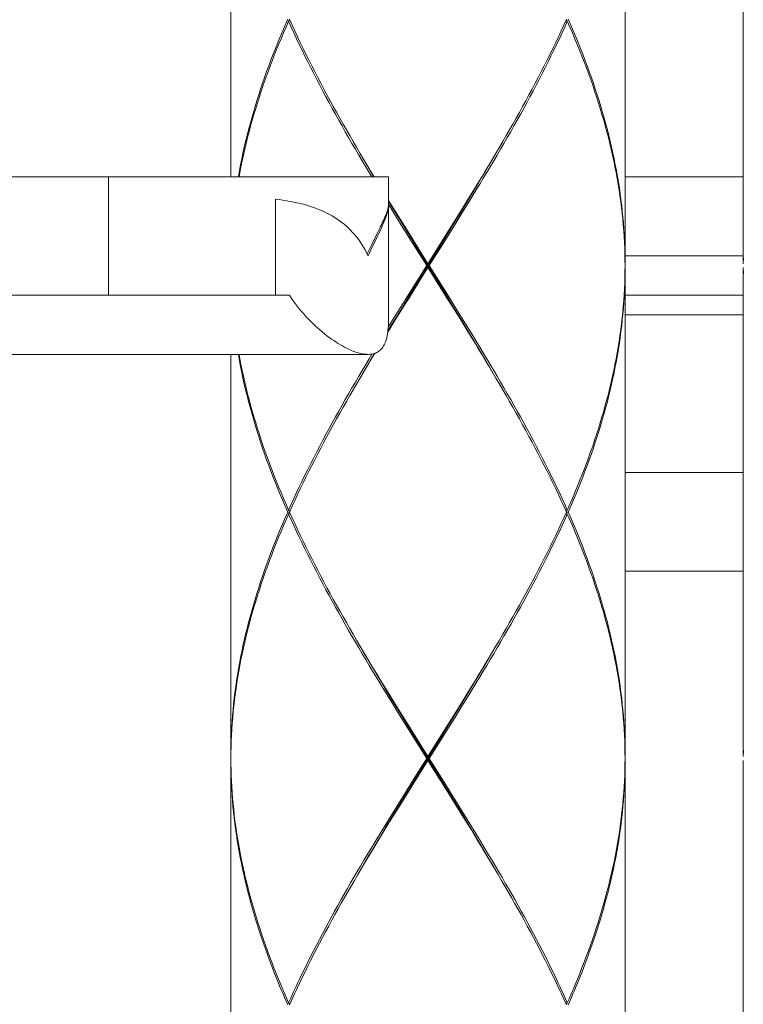
# Model space of a CAD drawing. Units: millimetres. Extents: x 27314 to 28364, y 4478 to 5963.
# Drawn here: x 27498 to 27516, y 5097 to 5122 of the extents above; entities that cross this region are included whole.
import ezdxf

# ---------------------------------------------------------------- set-up
doc = ezdxf.new("R2010")
doc.units = ezdxf.units.MM
doc.header["$LTSCALE"] = 10
doc.layers.add('細線', color=7, linetype='Continuous', lineweight=9)

msp = doc.modelspace()

# ---------------------------------------------------------------- linework, layer by layer
at = {"layer": '細線'}
for points in [[(27503.016, 5128.603), (27503.016, 5118.411)], [(27513.009, 5128.603), (27513.009, 5116.212)], [(27516.007, 5128.603), (27516.007, 5116.212)], [(27504.457, 5122.408), (27504.393, 5122.26), (27504.33, 5122.113), (27504.268, 5121.965), (27504.207, 5121.818), (27504.148, 5121.67), (27504.089, 5121.523), (27504.033, 5121.375), (27503.977, 5121.228), (27503.923, 5121.08), (27503.871, 5120.933), (27503.82, 5120.785), (27503.77, 5120.637), (27503.722, 5120.49), (27503.675, 5120.342), (27503.63, 5120.195), (27503.586, 5120.047), (27503.544, 5119.9), (27503.503, 5119.752), (27503.464, 5119.605), (27503.426, 5119.457), (27503.39, 5119.31), (27503.356, 5119.162), (27503.323, 5119.015), (27503.292, 5118.867), (27503.262, 5118.72), (27503.235, 5118.572), (27503.208, 5118.425), (27503.206, 5118.411)], [(27503.224, 5118.411), (27503.244, 5118.522), (27503.272, 5118.67), (27503.302, 5118.817), (27503.334, 5118.965), (27503.368, 5119.112), (27503.402, 5119.26), (27503.439, 5119.407), (27503.477, 5119.555), (27503.517, 5119.702), (27503.558, 5119.85), (27503.601, 5119.997), (27503.645, 5120.145), (27503.691, 5120.292), (27503.738, 5120.44), (27503.787, 5120.588), (27503.837, 5120.735), (27503.888, 5120.883), (27503.942, 5121.03), (27503.996, 5121.178), (27504.052, 5121.325), (27504.109, 5121.473), (27504.167, 5121.62), (27504.227, 5121.768), (27504.288, 5121.915), (27504.351, 5122.063), (27504.415, 5122.21), (27504.48, 5122.358)], [(27504.48, 5122.358), (27504.512, 5122.384)], [(27506.588, 5118.411), (27506.521, 5118.522), (27506.433, 5118.67), (27506.346, 5118.817), (27506.258, 5118.965), (27506.172, 5119.112), (27506.086, 5119.26), (27506.001, 5119.407), (27505.916, 5119.555), (27505.833, 5119.702), (27505.749, 5119.85), (27505.667, 5119.998), (27505.586, 5120.145), (27505.505, 5120.293), (27505.426, 5120.44), (27505.347, 5120.587), (27505.269, 5120.735), (27505.192, 5120.883), (27505.116, 5121.03), (27505.041, 5121.178), (27504.967, 5121.325), (27504.894, 5121.473), (27504.822, 5121.62), (27504.751, 5121.768), (27504.681, 5121.915), (27504.613, 5122.063), (27504.546, 5122.21), (27504.48, 5122.358)], [(27504.502, 5122.408), (27504.568, 5122.26), (27504.636, 5122.113), (27504.705, 5121.965), (27504.775, 5121.818), (27504.846, 5121.67), (27504.918, 5121.523), (27504.992, 5121.375), (27505.066, 5121.228), (27505.141, 5121.08), (27505.218, 5120.933), (27505.295, 5120.785), (27505.373, 5120.637), (27505.452, 5120.49), (27505.532, 5120.343), (27505.613, 5120.195), (27505.695, 5120.048), (27505.778, 5119.9), (27505.861, 5119.752), (27505.945, 5119.605), (27506.03, 5119.457), (27506.115, 5119.31), (27506.201, 5119.162), (27506.288, 5119.015), (27506.463, 5118.72)], [(27509.236, 5118.08), (27509.326, 5118.227), (27509.415, 5118.375), (27509.504, 5118.522), (27509.592, 5118.67), (27509.68, 5118.817), (27509.767, 5118.965), (27509.853, 5119.112), (27509.939, 5119.26), (27510.024, 5119.407), (27510.109, 5119.555), (27510.192, 5119.702), (27510.275, 5119.85), (27510.358, 5119.997), (27510.439, 5120.145), (27510.52, 5120.292), (27510.599, 5120.44), (27510.678, 5120.588), (27510.756, 5120.735), (27510.833, 5120.883), (27510.909, 5121.03), (27510.984, 5121.178), (27511.058, 5121.325), (27511.131, 5121.473), (27511.203, 5121.62), (27511.274, 5121.768), (27511.343, 5121.915), (27511.412, 5122.063), (27511.479, 5122.21), (27511.545, 5122.358)], [(27511.523, 5122.408), (27511.457, 5122.26), (27511.389, 5122.113), (27511.32, 5121.965), (27511.25, 5121.818), (27511.179, 5121.67), (27511.107, 5121.523), (27511.033, 5121.375), (27510.959, 5121.228), (27510.884, 5121.08), (27510.807, 5120.933), (27510.73, 5120.785), (27510.652, 5120.637), (27510.573, 5120.49), (27510.493, 5120.342), (27510.412, 5120.195), (27510.33, 5120.047), (27510.247, 5119.9), (27510.164, 5119.752), (27510.08, 5119.605), (27509.995, 5119.457), (27509.91, 5119.31), (27509.824, 5119.162)], [(27511.545, 5122.358), (27511.513, 5122.384)], [(27513.009, 5116.162), (27513.007, 5116.31), (27513.004, 5116.457), (27512.999, 5116.605), (27512.993, 5116.752), (27512.984, 5116.9), (27512.974, 5117.047), (27512.963, 5117.195), (27512.949, 5117.343), (27512.934, 5117.49), (27512.917, 5117.638), (27512.899, 5117.785), (27512.879, 5117.932), (27512.857, 5118.08), (27512.833, 5118.227), (27512.808, 5118.375), (27512.781, 5118.522), (27512.753, 5118.67), (27512.723, 5118.817), (27512.691, 5118.965), (27512.657, 5119.112), (27512.622, 5119.26), (27512.586, 5119.407), (27512.548, 5119.555), (27512.508, 5119.702), (27512.467, 5119.85), (27512.424, 5119.997), (27512.38, 5120.145), (27512.334, 5120.292), (27512.287, 5120.44), (27512.238, 5120.587), (27512.188, 5120.735), (27512.137, 5120.882), (27512.083, 5121.03), (27512.029, 5121.177), (27511.973, 5121.325), (27511.916, 5121.472), (27511.858, 5121.62), (27511.798, 5121.768), (27511.736, 5121.915), (27511.674, 5122.063), (27511.61, 5122.21), (27511.545, 5122.358)], [(27511.568, 5122.408), (27511.632, 5122.26), (27511.695, 5122.113), (27511.757, 5121.965), (27511.818, 5121.818), (27511.877, 5121.67), (27511.936, 5121.522), (27511.992, 5121.375), (27512.048, 5121.227), (27512.102, 5121.08), (27512.154, 5120.932), (27512.205, 5120.785), (27512.255, 5120.637), (27512.303, 5120.49), (27512.35, 5120.342), (27512.395, 5120.195), (27512.439, 5120.047), (27512.481, 5119.9), (27512.522, 5119.752), (27512.561, 5119.605), (27512.598, 5119.457), (27512.635, 5119.31), (27512.669, 5119.162), (27512.702, 5119.015), (27512.733, 5118.867), (27512.762, 5118.72), (27512.79, 5118.572), (27512.817, 5118.425), (27512.841, 5118.277), (27512.864, 5118.13), (27512.886, 5117.982), (27512.905, 5117.835), (27512.923, 5117.687), (27512.939, 5117.54), (27512.954, 5117.392), (27512.967, 5117.245), (27512.978, 5117.097), (27512.987, 5116.95), (27512.995, 5116.802), (27513.001, 5116.655), (27513.005, 5116.507), (27513.008, 5116.36), (27513.009, 5116.212)], [(27509.824, 5119.162), (27509.716, 5118.979)], [(27506.478, 5118.69), (27506.364, 5118.885)], [(27509.194, 5118.095), (27509.283, 5118.244), (27509.372, 5118.393), (27509.46, 5118.541), (27509.547, 5118.69), (27509.661, 5118.885)], [(27509.716, 5118.979), (27509.562, 5118.72), (27509.474, 5118.572), (27509.385, 5118.425), (27509.296, 5118.277), (27509.206, 5118.13)], [(27506.463, 5118.72), (27506.551, 5118.572), (27506.649, 5118.411)], [(27506.643, 5118.411), (27506.565, 5118.541), (27506.478, 5118.69)], [(27489.276, 5118.411), (27507.013, 5118.411)], [(27499.916, 5115.413), (27499.916, 5118.411)], [(27507.013, 5118.411), (27507.013, 5117.706)], [(27516.007, 5118.411), (27513.009, 5118.411)], [(27509.206, 5118.13), (27509.025, 5117.835)], [(27509.015, 5117.798), (27509.194, 5118.095)], [(27509.056, 5117.785), (27509.236, 5118.08)], [(27504.15, 5117.848), (27504.244, 5117.836), (27504.336, 5117.822), (27504.426, 5117.808), (27504.515, 5117.792), (27504.602, 5117.775), (27504.687, 5117.757), (27504.771, 5117.737), (27504.853, 5117.716), (27504.933, 5117.694), (27505.012, 5117.67), (27505.089, 5117.644), (27505.165, 5117.617), (27505.239, 5117.589), (27505.311, 5117.558), (27505.382, 5117.527), (27505.451, 5117.493), (27505.518, 5117.458), (27505.584, 5117.421), (27505.648, 5117.382), (27505.71, 5117.342), (27505.771, 5117.3), (27505.83, 5117.256), (27505.888, 5117.21), (27505.944, 5117.162), (27505.998, 5117.112), (27506.051, 5117.06), (27506.103, 5117.005), (27506.153, 5116.949), (27506.201, 5116.89), (27506.248, 5116.829), (27506.293, 5116.766), (27506.336, 5116.7), (27506.378, 5116.632), (27506.419, 5116.561), (27506.457, 5116.488), (27506.495, 5116.412)], [(27504.15, 5117.848), (27504.15, 5115.413)], [(27506.781, 5117.012), (27506.807, 5117.067), (27506.831, 5117.12), (27506.854, 5117.17), (27506.875, 5117.219), (27506.895, 5117.265), (27506.913, 5117.309), (27506.93, 5117.352), (27506.945, 5117.392), (27506.959, 5117.431), (27506.971, 5117.468), (27506.982, 5117.504), (27506.992, 5117.537), (27506.999, 5117.57), (27507.005, 5117.601), (27507.01, 5117.63), (27507.012, 5117.657), (27507.013, 5117.682)], [(27507.01, 5117.682), (27507.006, 5117.656), (27507, 5117.629), (27506.993, 5117.6), (27506.984, 5117.57), (27506.974, 5117.537), (27506.962, 5117.503), (27506.949, 5117.468), (27506.934, 5117.43), (27506.918, 5117.391), (27506.9, 5117.35), (27506.881, 5117.307), (27506.861, 5117.262), (27506.839, 5117.216), (27506.816, 5117.167), (27506.791, 5117.116)], [(27507.012, 5117.706), (27507.01, 5117.682)], [(27507.013, 5117.682), (27507.012, 5117.706)], [(27507.013, 5117.813), (27507.182, 5117.54)], [(27507.19, 5117.5), (27507.013, 5117.792)], [(27507.06, 5117.637), (27507.013, 5117.713)], [(27507.013, 5117.68), (27507.013, 5114.818)], [(27507.243, 5117.342), (27507.06, 5117.637)], [(27508.835, 5117.5), (27509.015, 5117.798)], [(27509.025, 5117.835), (27508.843, 5117.54)], [(27508.874, 5117.49), (27509.056, 5117.785)], [(27507.182, 5117.54), (27507.366, 5117.245)], [(27507.372, 5117.203), (27507.19, 5117.5)], [(27508.653, 5117.203), (27508.835, 5117.5)], [(27508.843, 5117.54), (27508.659, 5117.245)], [(27508.691, 5117.195), (27508.874, 5117.49)], [(27506.791, 5117.116), (27506.739, 5117.008)], [(27507.426, 5117.047), (27507.243, 5117.342)], [(27507.366, 5117.245), (27507.55, 5116.95)], [(27507.554, 5116.906), (27507.372, 5117.203)], [(27508.379, 5116.757), (27508.653, 5117.203)], [(27508.414, 5116.752), (27508.691, 5117.195)], [(27508.659, 5117.245), (27508.475, 5116.95)], [(27506.566, 5116.562), (27506.726, 5116.895)], [(27506.739, 5117.008), (27506.586, 5116.7)], [(27506.726, 5116.895), (27506.781, 5117.012)], [(27507.611, 5116.752), (27507.426, 5117.047)], [(27507.55, 5116.95), (27508.012, 5116.212)], [(27507.737, 5116.608), (27507.554, 5116.906)], [(27508.475, 5116.95), (27508.198, 5116.507)], [(27506.586, 5116.7), (27506.518, 5116.561)], [(27507.981, 5116.162), (27507.611, 5116.752)], [(27508.471, 5115.419), (27507.737, 5116.608)], [(27507.829, 5115.865), (27508.379, 5116.757)], [(27508.044, 5116.162), (27508.414, 5116.752)], [(27506.518, 5116.561), (27506.47, 5116.463)], [(27506.495, 5116.412), (27506.566, 5116.562)], [(27508.198, 5116.507), (27508.012, 5116.212)], [(27516.007, 5116.412), (27513.009, 5116.412)], [(27516.008, 5116.36), (27516.007, 5116.212)], [(27507.981, 5116.162), (27507.611, 5115.572)], [(27507.827, 5115.817), (27508.012, 5116.112)], [(27507.981, 5116.162), (27508.044, 5116.162)], [(27508.012, 5116.112), (27508.012, 5116.212)], [(27508.475, 5115.375), (27508.012, 5116.112)], [(27508.044, 5116.162), (27508.414, 5115.572)], [(27513.009, 5116.162), (27513.007, 5116.015), (27513.004, 5115.867), (27512.999, 5115.72), (27512.993, 5115.572), (27512.984, 5115.425), (27512.974, 5115.277), (27512.963, 5115.13), (27512.949, 5114.982), (27512.934, 5114.835), (27512.917, 5114.687), (27512.899, 5114.54), (27512.879, 5114.392), (27512.857, 5114.245), (27512.833, 5114.097), (27512.808, 5113.949), (27512.781, 5113.802), (27512.753, 5113.654), (27512.723, 5113.507), (27512.691, 5113.359), (27512.657, 5113.212), (27512.622, 5113.064), (27512.586, 5112.917), (27512.548, 5112.769), (27512.508, 5112.622), (27512.467, 5112.474), (27512.424, 5112.327), (27512.38, 5112.179), (27512.334, 5112.032), (27512.287, 5111.884), (27512.238, 5111.737), (27512.188, 5111.589), (27512.136, 5111.442), (27512.083, 5111.294), (27512.029, 5111.147), (27511.973, 5110.999), (27511.916, 5110.852), (27511.857, 5110.704), (27511.798, 5110.557), (27511.736, 5110.409), (27511.674, 5110.262), (27511.61, 5110.114), (27511.545, 5109.967)], [(27511.568, 5109.917), (27511.632, 5110.064), (27511.695, 5110.212), (27511.757, 5110.359), (27511.818, 5110.507), (27511.877, 5110.654), (27511.936, 5110.802), (27511.992, 5110.949), (27512.048, 5111.097), (27512.102, 5111.244), (27512.154, 5111.392), (27512.205, 5111.539), (27512.255, 5111.687), (27512.303, 5111.834), (27512.35, 5111.982), (27512.395, 5112.129), (27512.439, 5112.277), (27512.481, 5112.424), (27512.522, 5112.572), (27512.561, 5112.719), (27512.598, 5112.867), (27512.635, 5113.014), (27512.669, 5113.162), (27512.702, 5113.31), (27512.733, 5113.457), (27512.762, 5113.604), (27512.79, 5113.752), (27512.817, 5113.9), (27512.841, 5114.047), (27512.864, 5114.195), (27512.886, 5114.342), (27512.905, 5114.49), (27512.923, 5114.637), (27512.939, 5114.785), (27512.954, 5114.932), (27512.967, 5115.08), (27512.978, 5115.227), (27512.987, 5115.375), (27512.995, 5115.522), (27513.001, 5115.67), (27513.005, 5115.817), (27513.008, 5115.965), (27513.009, 5116.112)], [(27513.009, 5116.112), (27513.009, 5103.721)], [(27516.008, 5115.965), (27516.007, 5116.112)], [(27516.007, 5116.112), (27516.007, 5103.721)], [(27507.554, 5115.419), (27507.829, 5115.865)], [(27507.55, 5115.375), (27507.827, 5115.817)], [(27504.5, 5115.413), (27489.276, 5115.413)], [(27506.495, 5113.914), (27506.462, 5113.915), (27506.425, 5113.917), (27506.388, 5113.922), (27506.349, 5113.928), (27506.309, 5113.936), (27506.268, 5113.946), (27506.225, 5113.958), (27506.182, 5113.972), (27506.137, 5113.988), (27506.091, 5114.006), (27506.044, 5114.026), (27505.996, 5114.048), (27505.946, 5114.072), (27505.896, 5114.098), (27505.844, 5114.126), (27505.791, 5114.157), (27505.737, 5114.189), (27505.682, 5114.224), (27505.626, 5114.261), (27505.569, 5114.301), (27505.511, 5114.342), (27505.452, 5114.386), (27505.393, 5114.433), (27505.334, 5114.481), (27505.274, 5114.531), (27505.215, 5114.583), (27505.155, 5114.637), (27505.095, 5114.694), (27505.036, 5114.752), (27504.977, 5114.812), (27504.919, 5114.873), (27504.862, 5114.937), (27504.805, 5115.002), (27504.75, 5115.068), (27504.697, 5115.135), (27504.645, 5115.203), (27504.595, 5115.272), (27504.546, 5115.342), (27504.5, 5115.413)], [(27507.611, 5115.572), (27507.334, 5115.13)], [(27507.366, 5115.08), (27507.55, 5115.375)], [(27507.372, 5115.121), (27507.554, 5115.419)], [(27508.414, 5115.572), (27508.599, 5115.277)], [(27508.653, 5115.121), (27508.471, 5115.419)], [(27508.659, 5115.08), (27508.475, 5115.375)], [(27516.007, 5115.413), (27513.009, 5115.413)], [(27507.334, 5115.13), (27507.151, 5114.835)], [(27507.19, 5114.824), (27507.372, 5115.121)], [(27508.599, 5115.277), (27508.782, 5114.982)], [(27508.835, 5114.824), (27508.653, 5115.121)], [(27507.182, 5114.785), (27507.366, 5115.08)], [(27508.843, 5114.785), (27508.659, 5115.08)], [(27508.782, 5114.982), (27508.965, 5114.687)], [(27513.009, 5114.913), (27516.007, 5114.913)], [(27507.013, 5114.818), (27507.013, 5114.803), (27507.012, 5114.743), (27507.011, 5114.685), (27507.008, 5114.629), (27507.004, 5114.575), (27506.999, 5114.523), (27506.993, 5114.473), (27506.986, 5114.426), (27506.978, 5114.381), (27506.968, 5114.338), (27506.958, 5114.297), (27506.946, 5114.258), (27506.932, 5114.222), (27506.918, 5114.188), (27506.903, 5114.156), (27506.886, 5114.126), (27506.868, 5114.098), (27506.849, 5114.073), (27506.829, 5114.049), (27506.808, 5114.027), (27506.785, 5114.007), (27506.761, 5113.989), (27506.736, 5113.973), (27506.71, 5113.959), (27506.683, 5113.947), (27506.655, 5113.937), (27506.625, 5113.929), (27506.595, 5113.922), (27506.563, 5113.918), (27506.531, 5113.915), (27506.495, 5113.914)], [(27506.994, 5114.48), (27507.182, 5114.785)], [(27506.997, 5114.506), (27507.1, 5114.675), (27507.19, 5114.824)], [(27507.151, 5114.835), (27507.006, 5114.599)], [(27509.015, 5114.526), (27508.835, 5114.824)], [(27509.025, 5114.49), (27508.843, 5114.785)], [(27508.965, 5114.687), (27509.146, 5114.392), (27509.236, 5114.244), (27509.326, 5114.097), (27509.415, 5113.949), (27509.504, 5113.802), (27509.592, 5113.654), (27509.68, 5113.507), (27509.767, 5113.359), (27509.853, 5113.212), (27509.939, 5113.064), (27510.024, 5112.917), (27510.109, 5112.769), (27510.193, 5112.622), (27510.276, 5112.474), (27510.358, 5112.327), (27510.439, 5112.179), (27510.52, 5112.032), (27510.6, 5111.884), (27510.678, 5111.737), (27510.756, 5111.589), (27510.833, 5111.442), (27510.909, 5111.294), (27510.984, 5111.147), (27511.058, 5110.999), (27511.131, 5110.852), (27511.203, 5110.704), (27511.274, 5110.557), (27511.343, 5110.409), (27511.412, 5110.262), (27511.479, 5110.114), (27511.545, 5109.967)], [(27509.547, 5113.634), (27509.46, 5113.783), (27509.372, 5113.932), (27509.283, 5114.08), (27509.194, 5114.229), (27509.015, 5114.526)], [(27509.562, 5113.604), (27509.474, 5113.752), (27509.385, 5113.899), (27509.296, 5114.047), (27509.206, 5114.194), (27509.025, 5114.49)], [(27493.775, 5113.914), (27506.494, 5113.914)], [(27503.016, 5113.914), (27503.016, 5103.721)], [(27504.457, 5109.917), (27504.393, 5110.064), (27504.33, 5110.212), (27504.268, 5110.359), (27504.207, 5110.507), (27504.148, 5110.654), (27504.089, 5110.802), (27504.033, 5110.949), (27503.977, 5111.097), (27503.923, 5111.244), (27503.871, 5111.392), (27503.82, 5111.539), (27503.77, 5111.687), (27503.722, 5111.834), (27503.675, 5111.982), (27503.63, 5112.129), (27503.586, 5112.277), (27503.544, 5112.424), (27503.503, 5112.572), (27503.464, 5112.719), (27503.426, 5112.867), (27503.39, 5113.015), (27503.356, 5113.162), (27503.323, 5113.31), (27503.292, 5113.457), (27503.262, 5113.605), (27503.235, 5113.752), (27503.208, 5113.9), (27503.206, 5113.914)], [(27503.224, 5113.914), (27503.244, 5113.802), (27503.272, 5113.654), (27503.302, 5113.507), (27503.334, 5113.36), (27503.368, 5113.212), (27503.402, 5113.064), (27503.439, 5112.917), (27503.477, 5112.769), (27503.517, 5112.622), (27503.558, 5112.474), (27503.601, 5112.327), (27503.645, 5112.179), (27503.691, 5112.032), (27503.738, 5111.884), (27503.787, 5111.737), (27503.837, 5111.589), (27503.889, 5111.442), (27503.942, 5111.294), (27503.996, 5111.147), (27504.052, 5110.999), (27504.109, 5110.852), (27504.168, 5110.704), (27504.227, 5110.557), (27504.289, 5110.409), (27504.351, 5110.262), (27504.415, 5110.114), (27504.48, 5109.967)], [(27506.593, 5113.922), (27506.521, 5113.802), (27506.433, 5113.654), (27506.345, 5113.507), (27506.258, 5113.359), (27506.172, 5113.212), (27506.086, 5113.064), (27506.001, 5112.917), (27505.916, 5112.769), (27505.833, 5112.622), (27505.75, 5112.474), (27505.667, 5112.327), (27505.586, 5112.179), (27505.505, 5112.032), (27505.426, 5111.884), (27505.347, 5111.737), (27505.269, 5111.589), (27505.192, 5111.442), (27505.116, 5111.294), (27505.041, 5111.147), (27504.967, 5110.999), (27504.894, 5110.852), (27504.822, 5110.704), (27504.751, 5110.557), (27504.681, 5110.409), (27504.613, 5110.262), (27504.546, 5110.114), (27504.48, 5109.967)], [(27506.551, 5113.752), (27506.665, 5113.941)], [(27506.565, 5113.783), (27506.657, 5113.938)], [(27506.309, 5113.345), (27506.463, 5113.604), (27506.551, 5113.752)], [(27506.364, 5113.439), (27506.478, 5113.634), (27506.565, 5113.783)], [(27509.661, 5113.439), (27509.547, 5113.634)], [(27511.523, 5109.917), (27511.457, 5110.064), (27511.389, 5110.212), (27511.32, 5110.359), (27511.25, 5110.507), (27511.179, 5110.654), (27511.107, 5110.802), (27511.033, 5110.949), (27510.959, 5111.097), (27510.884, 5111.244), (27510.807, 5111.392), (27510.73, 5111.539), (27510.652, 5111.687), (27510.573, 5111.834), (27510.493, 5111.982), (27510.412, 5112.129), (27510.33, 5112.277), (27510.248, 5112.424), (27510.164, 5112.572), (27510.08, 5112.719), (27509.995, 5112.867), (27509.91, 5113.014), (27509.824, 5113.162), (27509.737, 5113.309), (27509.562, 5113.604)], [(27504.502, 5109.917), (27504.568, 5110.064), (27504.636, 5110.212), (27504.705, 5110.359), (27504.775, 5110.507), (27504.846, 5110.654), (27504.918, 5110.802), (27504.992, 5110.949), (27505.066, 5111.097), (27505.141, 5111.244), (27505.218, 5111.392), (27505.295, 5111.539), (27505.373, 5111.687), (27505.452, 5111.834), (27505.532, 5111.982), (27505.613, 5112.129), (27505.695, 5112.277), (27505.778, 5112.424), (27505.861, 5112.572), (27505.945, 5112.719), (27506.03, 5112.867), (27506.115, 5113.014), (27506.201, 5113.162)], [(27506.201, 5113.162), (27506.309, 5113.345)], [(27513.009, 5110.916), (27516.007, 5110.916)], [(27504.457, 5109.917), (27504.393, 5109.769), (27504.33, 5109.622), (27504.268, 5109.474), (27504.207, 5109.327), (27504.148, 5109.179), (27504.089, 5109.032), (27504.033, 5108.884), (27503.977, 5108.737), (27503.923, 5108.589), (27503.871, 5108.442), (27503.82, 5108.294), (27503.77, 5108.147), (27503.722, 5107.999), (27503.675, 5107.852), (27503.63, 5107.704), (27503.586, 5107.557), (27503.544, 5107.409), (27503.503, 5107.262), (27503.464, 5107.114), (27503.426, 5106.966), (27503.39, 5106.819), (27503.356, 5106.671), (27503.323, 5106.524), (27503.292, 5106.376), (27503.262, 5106.229), (27503.235, 5106.081), (27503.208, 5105.934), (27503.184, 5105.786), (27503.161, 5105.639), (27503.139, 5105.491), (27503.12, 5105.344), (27503.102, 5105.196), (27503.086, 5105.049), (27503.071, 5104.901), (27503.058, 5104.754), (27503.047, 5104.606), (27503.038, 5104.459), (27503.03, 5104.311), (27503.024, 5104.164), (27503.02, 5104.016), (27503.017, 5103.869), (27503.016, 5103.721)], [(27504.502, 5109.917), (27504.457, 5109.917)], [(27504.48, 5109.967), (27504.512, 5109.94)], [(27504.48, 5109.867), (27504.512, 5109.894)], [(27504.502, 5109.917), (27504.568, 5109.769), (27504.636, 5109.622), (27504.705, 5109.474), (27504.775, 5109.327), (27504.846, 5109.179), (27504.918, 5109.032), (27504.992, 5108.884), (27505.066, 5108.737), (27505.141, 5108.589), (27505.218, 5108.442), (27505.295, 5108.294), (27505.373, 5108.147), (27505.452, 5107.999), (27505.532, 5107.851), (27505.613, 5107.704), (27505.695, 5107.556), (27505.778, 5107.409), (27505.861, 5107.261), (27505.945, 5107.114), (27506.03, 5106.966), (27506.115, 5106.819), (27506.201, 5106.671), (27506.288, 5106.524), (27506.463, 5106.229)], [(27511.523, 5109.917), (27511.457, 5109.769), (27511.389, 5109.622), (27511.32, 5109.474), (27511.25, 5109.327), (27511.179, 5109.179), (27511.107, 5109.032), (27511.033, 5108.884), (27510.959, 5108.737), (27510.884, 5108.589), (27510.807, 5108.442), (27510.73, 5108.294), (27510.652, 5108.147), (27510.573, 5107.999), (27510.493, 5107.852), (27510.412, 5107.704), (27510.33, 5107.557), (27510.247, 5107.409), (27510.164, 5107.262), (27510.08, 5107.114), (27509.995, 5106.966), (27509.91, 5106.819), (27509.824, 5106.671)], [(27511.545, 5109.967), (27511.513, 5109.94)], [(27511.545, 5109.867), (27511.513, 5109.894)], [(27511.523, 5109.917), (27511.568, 5109.917)], [(27511.568, 5109.917), (27511.632, 5109.769), (27511.695, 5109.622), (27511.757, 5109.474), (27511.818, 5109.327), (27511.877, 5109.179), (27511.936, 5109.032), (27511.992, 5108.884), (27512.048, 5108.737), (27512.102, 5108.589), (27512.154, 5108.442), (27512.205, 5108.294), (27512.255, 5108.146), (27512.303, 5107.999), (27512.35, 5107.851), (27512.395, 5107.704), (27512.439, 5107.556), (27512.481, 5107.409), (27512.522, 5107.261), (27512.561, 5107.114), (27512.599, 5106.966), (27512.635, 5106.819), (27512.669, 5106.671), (27512.702, 5106.524), (27512.733, 5106.376), (27512.763, 5106.229), (27512.79, 5106.081), (27512.817, 5105.934), (27512.841, 5105.786), (27512.864, 5105.639), (27512.886, 5105.491), (27512.905, 5105.344), (27512.923, 5105.196), (27512.939, 5105.049), (27512.954, 5104.901), (27512.967, 5104.754), (27512.978, 5104.606), (27512.987, 5104.459), (27512.995, 5104.311), (27513.001, 5104.164), (27513.005, 5104.016), (27513.008, 5103.869), (27513.009, 5103.721)], [(27503.016, 5103.671), (27503.018, 5103.819), (27503.021, 5103.966), (27503.026, 5104.114), (27503.032, 5104.261), (27503.041, 5104.409), (27503.051, 5104.556), (27503.062, 5104.704), (27503.076, 5104.851), (27503.091, 5104.999), (27503.108, 5105.146), (27503.126, 5105.294), (27503.146, 5105.441), (27503.168, 5105.589), (27503.192, 5105.736), (27503.217, 5105.884), (27503.244, 5106.031), (27503.272, 5106.179), (27503.302, 5106.326), (27503.334, 5106.474), (27503.368, 5106.622), (27503.402, 5106.769), (27503.439, 5106.917), (27503.477, 5107.064), (27503.517, 5107.212), (27503.558, 5107.359), (27503.601, 5107.507), (27503.645, 5107.654), (27503.691, 5107.802), (27503.738, 5107.949), (27503.787, 5108.097), (27503.837, 5108.244), (27503.888, 5108.392), (27503.942, 5108.539), (27503.996, 5108.687), (27504.052, 5108.834), (27504.109, 5108.982), (27504.167, 5109.129), (27504.227, 5109.277), (27504.288, 5109.424), (27504.351, 5109.572), (27504.415, 5109.719), (27504.48, 5109.867)], [(27507.06, 5105.146), (27506.879, 5105.441), (27506.789, 5105.589), (27506.699, 5105.736), (27506.61, 5105.884), (27506.521, 5106.031), (27506.433, 5106.179), (27506.345, 5106.326), (27506.258, 5106.474), (27506.172, 5106.621), (27506.086, 5106.769), (27506.001, 5106.916), (27505.916, 5107.064), (27505.833, 5107.211), (27505.75, 5107.359), (27505.667, 5107.506), (27505.586, 5107.654), (27505.505, 5107.802), (27505.425, 5107.949), (27505.347, 5108.097), (27505.269, 5108.244), (27505.192, 5108.392), (27505.116, 5108.539), (27505.041, 5108.687), (27504.967, 5108.834), (27504.894, 5108.982), (27504.822, 5109.129), (27504.751, 5109.277), (27504.681, 5109.424), (27504.613, 5109.572), (27504.546, 5109.719), (27504.48, 5109.867)], [(27509.236, 5105.589), (27509.326, 5105.736), (27509.415, 5105.884), (27509.504, 5106.031), (27509.592, 5106.179), (27509.68, 5106.326), (27509.767, 5106.474), (27509.853, 5106.622), (27509.939, 5106.769), (27510.024, 5106.917), (27510.109, 5107.064), (27510.192, 5107.212), (27510.275, 5107.359), (27510.358, 5107.507), (27510.439, 5107.654), (27510.52, 5107.802), (27510.599, 5107.949), (27510.678, 5108.097), (27510.756, 5108.244), (27510.833, 5108.392), (27510.909, 5108.539), (27510.984, 5108.687), (27511.058, 5108.834), (27511.131, 5108.982), (27511.203, 5109.129), (27511.274, 5109.277), (27511.343, 5109.424), (27511.412, 5109.572), (27511.479, 5109.719), (27511.545, 5109.867)], [(27513.007, 5103.819), (27513.004, 5103.966), (27512.999, 5104.114), (27512.993, 5104.261), (27512.984, 5104.409), (27512.974, 5104.556), (27512.963, 5104.704), (27512.949, 5104.851), (27512.934, 5104.999), (27512.917, 5105.146), (27512.899, 5105.294), (27512.879, 5105.441), (27512.857, 5105.589), (27512.833, 5105.736), (27512.808, 5105.884), (27512.781, 5106.031), (27512.753, 5106.179), (27512.723, 5106.326), (27512.691, 5106.474), (27512.657, 5106.621), (27512.623, 5106.769), (27512.586, 5106.916), (27512.548, 5107.064), (27512.508, 5107.211), (27512.467, 5107.359), (27512.424, 5107.506), (27512.38, 5107.654), (27512.334, 5107.801), (27512.287, 5107.949), (27512.238, 5108.096), (27512.188, 5108.244), (27512.136, 5108.392), (27512.083, 5108.539), (27512.029, 5108.687), (27511.973, 5108.834), (27511.916, 5108.982), (27511.857, 5109.129), (27511.798, 5109.277), (27511.737, 5109.424), (27511.674, 5109.572), (27511.61, 5109.719), (27511.545, 5109.867)], [(27513.009, 5108.418), (27516.007, 5108.418)], [(27509.824, 5106.671), (27509.716, 5106.488)], [(27506.478, 5106.199), (27506.364, 5106.394)], [(27509.194, 5105.604), (27509.283, 5105.753), (27509.372, 5105.902), (27509.46, 5106.051), (27509.547, 5106.199), (27509.661, 5106.394)], [(27509.716, 5106.488), (27509.562, 5106.229), (27509.474, 5106.081), (27509.385, 5105.934), (27509.296, 5105.786), (27509.206, 5105.639)], [(27506.463, 5106.229), (27506.551, 5106.081), (27506.64, 5105.934), (27506.73, 5105.786), (27506.819, 5105.639), (27507, 5105.344)], [(27507.1, 5105.158), (27506.92, 5105.456), (27506.831, 5105.604), (27506.742, 5105.753), (27506.653, 5105.902), (27506.565, 5106.051), (27506.478, 5106.199)], [(27509.206, 5105.639), (27509.025, 5105.344)], [(27509.015, 5105.307), (27509.194, 5105.604)], [(27509.056, 5105.294), (27509.236, 5105.589)], [(27507, 5105.344), (27507.182, 5105.049)], [(27507.243, 5104.851), (27507.06, 5105.146)], [(27507.281, 5104.861), (27507.1, 5105.158)], [(27508.835, 5105.01), (27509.015, 5105.307)], [(27509.025, 5105.344), (27508.843, 5105.049)], [(27508.874, 5104.999), (27509.056, 5105.294)], [(27507.182, 5105.049), (27507.366, 5104.754)], [(27508.653, 5104.712), (27508.835, 5105.01)], [(27508.843, 5105.049), (27508.659, 5104.754)], [(27508.691, 5104.704), (27508.874, 5104.999)], [(27507.426, 5104.556), (27507.243, 5104.851)], [(27507.463, 5104.563), (27507.281, 5104.861)], [(27507.366, 5104.754), (27507.55, 5104.459)], [(27508.379, 5104.266), (27508.653, 5104.712)], [(27508.414, 5104.261), (27508.691, 5104.704)], [(27508.659, 5104.754), (27508.475, 5104.459)], [(27507.611, 5104.261), (27507.426, 5104.556)], [(27507.646, 5104.266), (27507.463, 5104.563)], [(27507.55, 5104.459), (27508.012, 5103.721)], [(27508.475, 5104.459), (27508.198, 5104.016)], [(27507.981, 5103.671), (27507.611, 5104.261)], [(27508.548, 5102.803), (27507.646, 5104.266)], [(27507.744, 5103.237), (27507.923, 5103.526), (27508.379, 5104.266)], [(27508.044, 5103.671), (27508.414, 5104.261)], [(27508.198, 5104.016), (27508.012, 5103.721)], [(27503.016, 5103.671), (27503.018, 5103.528)], [(27507.981, 5103.671), (27507.801, 5103.384)], [(27507.981, 5103.671), (27508.044, 5103.671)], [(27508.012, 5103.621), (27508.012, 5103.721)], [(27508.044, 5103.671), (27508.404, 5103.097)], [(27513.009, 5103.671), (27513.007, 5103.819)], [(27513.007, 5103.528), (27513.009, 5103.671)], [(27516.008, 5103.869), (27516.007, 5103.721)], [(27504.223, 5097.975), (27504.165, 5098.12), (27504.107, 5098.265), (27504.051, 5098.41), (27503.997, 5098.554), (27503.943, 5098.699), (27503.891, 5098.844), (27503.84, 5098.989), (27503.791, 5099.133), (27503.743, 5099.278), (27503.696, 5099.423), (27503.651, 5099.568), (27503.608, 5099.713), (27503.565, 5099.857), (27503.525, 5100.002), (27503.485, 5100.147), (27503.448, 5100.292), (27503.412, 5100.437), (27503.377, 5100.581), (27503.344, 5100.726), (27503.312, 5100.871), (27503.282, 5101.016), (27503.253, 5101.161), (27503.227, 5101.305), (27503.201, 5101.45), (27503.177, 5101.595), (27503.155, 5101.74), (27503.135, 5101.884), (27503.116, 5102.029), (27503.099, 5102.174), (27503.083, 5102.319), (27503.069, 5102.463), (27503.057, 5102.608), (27503.046, 5102.753), (27503.037, 5102.898), (27503.029, 5103.042), (27503.024, 5103.187), (27503.019, 5103.332), (27503.017, 5103.477), (27503.016, 5103.621)], [(27503.016, 5103.621), (27503.016, 5091.23)], [(27503.018, 5103.528), (27503.021, 5103.384), (27503.025, 5103.241), (27503.031, 5103.097), (27503.039, 5102.954), (27503.049, 5102.81), (27503.06, 5102.667), (27503.073, 5102.524), (27503.087, 5102.38), (27503.103, 5102.237), (27503.12, 5102.093), (27503.14, 5101.95), (27503.16, 5101.806), (27503.183, 5101.663), (27503.206, 5101.519), (27503.232, 5101.376), (27503.259, 5101.232), (27503.287, 5101.089), (27503.318, 5100.945), (27503.349, 5100.802), (27503.382, 5100.658), (27503.417, 5100.515), (27503.453, 5100.371), (27503.491, 5100.228), (27503.53, 5100.084), (27503.57, 5099.941), (27503.612, 5099.797), (27503.656, 5099.654), (27503.7, 5099.51), (27503.747, 5099.367), (27503.794, 5099.223), (27503.843, 5099.08), (27503.894, 5098.936), (27503.945, 5098.793), (27503.998, 5098.649), (27504.053, 5098.506), (27504.108, 5098.362), (27504.165, 5098.219), (27504.223, 5098.075)], [(27507.801, 5103.384), (27507.441, 5102.81)], [(27507.74, 5103.187), (27508.012, 5103.621)], [(27508.467, 5102.897), (27508.012, 5103.621)], [(27513.009, 5103.621), (27513.008, 5103.477), (27513.006, 5103.332), (27513.001, 5103.187), (27512.996, 5103.042), (27512.988, 5102.897), (27512.979, 5102.753), (27512.968, 5102.608), (27512.956, 5102.463), (27512.942, 5102.318), (27512.926, 5102.174), (27512.909, 5102.029), (27512.89, 5101.884), (27512.87, 5101.739), (27512.847, 5101.595), (27512.824, 5101.45), (27512.798, 5101.305), (27512.771, 5101.16), (27512.743, 5101.015), (27512.713, 5100.871), (27512.681, 5100.726), (27512.648, 5100.581), (27512.613, 5100.436), (27512.577, 5100.292), (27512.539, 5100.147), (27512.5, 5100.002), (27512.459, 5099.857), (27512.417, 5099.713), (27512.374, 5099.568), (27512.329, 5099.423), (27512.282, 5099.278), (27512.234, 5099.133), (27512.185, 5098.989), (27512.134, 5098.844), (27512.082, 5098.699), (27512.028, 5098.554), (27511.974, 5098.41), (27511.918, 5098.265), (27511.86, 5098.12), (27511.802, 5097.975)], [(27511.802, 5098.075), (27511.86, 5098.219), (27511.917, 5098.362), (27511.972, 5098.506), (27512.026, 5098.649), (27512.08, 5098.793), (27512.131, 5098.936), (27512.182, 5099.08), (27512.231, 5099.223), (27512.278, 5099.367), (27512.324, 5099.51), (27512.369, 5099.654), (27512.413, 5099.797), (27512.455, 5099.941), (27512.495, 5100.084), (27512.534, 5100.228), (27512.572, 5100.371), (27512.608, 5100.514), (27512.643, 5100.658), (27512.676, 5100.801), (27512.707, 5100.945), (27512.737, 5101.088), (27512.766, 5101.232), (27512.793, 5101.375), (27512.818, 5101.519), (27512.842, 5101.663), (27512.865, 5101.806), (27512.885, 5101.95), (27512.904, 5102.093), (27512.922, 5102.237), (27512.938, 5102.38), (27512.952, 5102.523), (27512.965, 5102.667), (27512.976, 5102.81), (27512.986, 5102.954), (27512.993, 5103.097), (27513, 5103.241), (27513.004, 5103.384), (27513.007, 5103.528)], [(27513.009, 5103.621), (27513.009, 5091.23)], [(27516.007, 5103.477), (27516.007, 5103.621)], [(27516.007, 5103.621), (27516.007, 5091.23)], [(27507.468, 5102.753), (27507.74, 5103.187)], [(27507.477, 5102.803), (27507.744, 5103.237)], [(27508.404, 5103.097), (27508.584, 5102.81)], [(27508.738, 5102.463), (27508.467, 5102.897)], [(27507.441, 5102.81), (27507.263, 5102.523)], [(27507.287, 5102.463), (27507.468, 5102.753)], [(27507.3, 5102.513), (27507.477, 5102.803)], [(27508.725, 5102.513), (27508.548, 5102.803)], [(27508.584, 5102.81), (27508.762, 5102.523)], [(27507.263, 5102.523), (27507.085, 5102.236)], [(27507.108, 5102.174), (27507.287, 5102.463)], [(27507.124, 5102.224), (27507.3, 5102.513)], [(27508.901, 5102.224), (27508.725, 5102.513)], [(27508.917, 5102.174), (27508.738, 5102.463)], [(27508.762, 5102.523), (27508.94, 5102.237)], [(27507.085, 5102.236), (27506.908, 5101.949)], [(27506.93, 5101.884), (27507.108, 5102.174)], [(27506.948, 5101.934), (27507.124, 5102.224)], [(27509.508, 5101.21), (27509.422, 5101.355), (27509.337, 5101.5), (27509.25, 5101.645), (27509.164, 5101.789), (27509.077, 5101.934), (27508.901, 5102.224)], [(27509.095, 5101.884), (27508.917, 5102.174)], [(27508.94, 5102.237), (27509.116, 5101.95)], [(27506.908, 5101.949), (27506.733, 5101.662)], [(27506.753, 5101.595), (27506.93, 5101.884)], [(27506.775, 5101.645), (27506.948, 5101.934)], [(27509.621, 5101.015), (27509.534, 5101.16), (27509.447, 5101.305), (27509.36, 5101.45), (27509.272, 5101.595), (27509.095, 5101.884)], [(27509.116, 5101.95), (27509.292, 5101.663), (27509.379, 5101.519), (27509.465, 5101.375), (27509.551, 5101.232), (27509.637, 5101.088), (27509.722, 5100.945), (27509.806, 5100.801), (27509.89, 5100.658), (27509.973, 5100.514), (27510.056, 5100.371), (27510.138, 5100.228), (27510.219, 5100.084), (27510.299, 5099.941), (27510.379, 5099.797), (27510.458, 5099.654), (27510.536, 5099.51), (27510.614, 5099.367), (27510.69, 5099.223), (27510.766, 5099.08), (27510.841, 5098.936), (27510.915, 5098.793), (27510.988, 5098.649), (27511.06, 5098.506), (27511.13, 5098.362), (27511.2, 5098.219), (27511.269, 5098.075)], [(27506.733, 5101.662), (27506.646, 5101.519), (27506.56, 5101.376), (27506.474, 5101.232), (27506.388, 5101.089), (27506.303, 5100.945), (27506.219, 5100.802), (27506.135, 5100.658), (27506.052, 5100.515), (27505.969, 5100.371), (27505.887, 5100.228), (27505.806, 5100.084), (27505.726, 5099.941), (27505.646, 5099.797), (27505.567, 5099.654), (27505.489, 5099.51), (27505.411, 5099.367), (27505.335, 5099.223), (27505.259, 5099.08), (27505.184, 5098.936), (27505.11, 5098.793), (27505.037, 5098.649), (27504.965, 5098.506), (27504.895, 5098.362), (27504.825, 5098.219), (27504.756, 5098.075)], [(27506.364, 5100.948), (27506.517, 5101.21), (27506.602, 5101.355), (27506.688, 5101.5), (27506.775, 5101.645)], [(27506.233, 5100.726), (27506.319, 5100.871), (27506.404, 5101.016), (27506.491, 5101.16), (27506.578, 5101.305), (27506.665, 5101.45), (27506.753, 5101.595)], [(27509.661, 5100.948), (27509.508, 5101.21)], [(27509.716, 5100.854), (27509.621, 5101.015)], [(27504.756, 5097.975), (27504.825, 5098.12), (27504.896, 5098.265), (27504.967, 5098.41), (27505.04, 5098.554), (27505.114, 5098.699), (27505.188, 5098.844), (27505.264, 5098.989), (27505.34, 5099.134), (27505.417, 5099.278), (27505.495, 5099.423), (27505.574, 5099.568), (27505.654, 5099.713), (27505.735, 5099.857), (27505.816, 5100.002), (27505.898, 5100.147), (27505.981, 5100.292), (27506.064, 5100.436), (27506.149, 5100.581), (27506.233, 5100.726)], [(27511.269, 5097.975), (27511.2, 5098.12), (27511.129, 5098.265), (27511.058, 5098.41), (27510.985, 5098.554), (27510.911, 5098.699), (27510.837, 5098.844), (27510.761, 5098.989), (27510.685, 5099.133), (27510.608, 5099.278), (27510.53, 5099.423), (27510.451, 5099.568), (27510.371, 5099.713), (27510.29, 5099.857), (27510.209, 5100.002), (27510.127, 5100.147), (27510.044, 5100.292), (27509.961, 5100.436), (27509.877, 5100.581), (27509.792, 5100.726), (27509.716, 5100.854)], [(27504.223, 5098.075), (27504.265, 5097.975), (27504.306, 5097.875), (27504.349, 5097.776), (27504.392, 5097.676), (27504.435, 5097.576), (27504.48, 5097.476)], [(27504.457, 5097.426), (27504.417, 5097.517), (27504.377, 5097.609), (27504.338, 5097.701), (27504.299, 5097.792), (27504.261, 5097.884), (27504.223, 5097.975)], [(27504.48, 5097.476), (27504.524, 5097.576), (27504.569, 5097.676), (27504.615, 5097.776), (27504.662, 5097.876), (27504.708, 5097.975), (27504.756, 5098.075)], [(27504.756, 5097.975), (27504.712, 5097.884), (27504.669, 5097.792), (27504.627, 5097.701), (27504.585, 5097.609), (27504.543, 5097.517)], [(27511.269, 5098.075), (27511.317, 5097.975), (27511.363, 5097.875), (27511.41, 5097.776), (27511.456, 5097.676), (27511.501, 5097.576), (27511.545, 5097.476)], [(27511.44, 5097.609), (27511.398, 5097.701), (27511.356, 5097.792), (27511.313, 5097.884), (27511.269, 5097.975)], [(27511.545, 5097.476), (27511.59, 5097.576), (27511.633, 5097.676), (27511.676, 5097.776), (27511.718, 5097.875), (27511.76, 5097.975), (27511.802, 5098.075)], [(27511.802, 5097.975), (27511.764, 5097.884), (27511.725, 5097.792), (27511.687, 5097.701), (27511.647, 5097.609), (27511.608, 5097.517), (27511.568, 5097.426)], [(27504.48, 5097.476), (27504.512, 5097.449)], [(27504.543, 5097.517), (27504.502, 5097.426)], [(27511.523, 5097.426), (27511.44, 5097.609)], [(27511.545, 5097.476), (27511.513, 5097.449)]]:
    msp.add_lwpolyline(points, dxfattribs=at)

doc.saveas('drawing.dxf')
